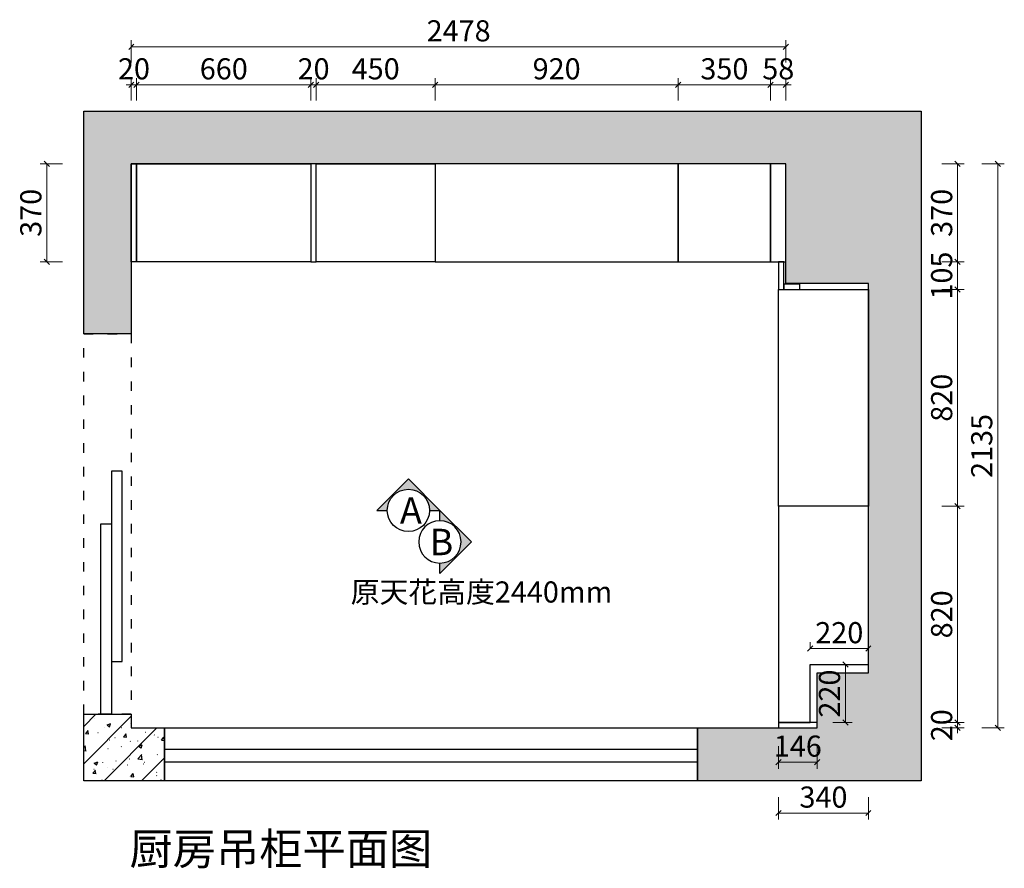
# Model space of a CAD drawing. Units: millimetres. Extents: x 466245 to 474810, y -425660 to -418735.
# Drawn here: x 470342 to 474069, y -421962 to -418749 of the extents above; entities that cross this region are included whole.
import ezdxf

# ---------------------------------------------------------------- set-up
doc = ezdxf.new("R2010")
doc.units = ezdxf.units.MM
doc.header["$LTSCALE"] = 10
doc.linetypes.add('$0$ACAD_ISO03W100', pattern=[30, 12, -18])
for name, color, linetype in [('ZB_厨柜', 7, 'Continuous'), ('帝森饰品', 7, 'Continuous'), ('计量线', 1, 'Continuous')]:
    doc.layers.add(name, color=color, linetype=linetype)
doc.layers.add('台面线', color=33, linetype='Continuous', lineweight=0)
doc.styles.add('ZB_宋体', font='txt')
doc.styles.add('宋体', font='txt')
doc.styles.add('帝森标注0.5', font='txt', dxfattribs={"width": 0.5})
doc.dimstyles.new('帝森标注', dxfattribs={"dimscale": 20, "dimtxt": 4, "dimasz": 1, "dimexe": 1.25, "dimexo": 3, "dimgap": 0.5, "dimtad": 1, "dimdsep": 46, "dimtxsty": '帝森标注0.5', "dimblk": 'OBLIQUE', "dimcen": 2.5, "dimclrd": 3, "dimclre": 3, "dimclrt": 1, "dimadec": 0, "dimazin": 0, "dimtfac": 1, "dimtix": 1, "dimtmove": 1, "dimatfit": 2, "dimldrblk": 'CCD_Leader_Arrow', "dimfxl": 3, "dimfxlon": 1, "dimlwd": 5, "dimlwe": 5, "dimarcsym": 0})
pattern_1 = [(45, (-472409.74, 378457.51), (-70.710678, 70.710678), []), (50, (-472409.74, 378457.51), (143.452037, -12.550427), [15, -165]), (355, (-472409.74, 378457.51), (-27.750267, 150.438427), [12, -132]), (100.4514, (-472397.79, 378456.46), (115.701876, 137.887908), [12.748038, -140.228422]), (46.1842, (-472409.74, 378497.51), (213.44821, -33.103803), [22.5, -247.5]), (96.6356, (-472391.95, 378494.75), (186.93254, 194.823574), [19.12206, -210.3426]), (351.1842, (-472409.74, 378497.5), (186.93239, 194.82372), [18, -198]), (21, (-472389.74, 378487.51), (119.38141, -80.523778), [15, -165]), (326, (-472389.74, 378487.51), (48.663066, 145.03001), [12, -132]), (71.4514, (-472379.79, 378480.8), (168.044526, 64.5061), [12.748038, -140.228422]), (37.5, (-472409.74, 378457.51), (2.431971, 66.5787708), [1, -130.4, 1, -134, 1, -132.5]), (7.5, (-472409.74, 378457.51), (52.6139075, 78.882342), [1, -76.4, 1, -127.4, 1, -50.5]), (327.5, (-472454.34, 378457.51), (106.764487, -4.5109743), [1, -50, 1, -156, 1, -207]), (317.5, (-472474.34, 378457.51), (116.637234, 20.020996), [1, -65, 1, -103.6, 1, -147])]

# ---------------------------------------------------------------- blocks, each defined once
blk = doc.blocks.new('A$C1605326B')
at = {"layer": '计量线', "linetype": 'ByBlock'}
h = blk.add_hatch(dxfattribs=at)
h.set_pattern_fill('钢筋混凝土', color=8, scale=20, pattern_type=2)
h.set_pattern_definition(pattern_1)
h.paths.add_polyline_path([(2323, 0), (3170, 0), (3170, 2535), (0, 2535), (0, 1692), (180, 1692), (180, 2335), (2658, 2335), (2658, 1883), (2970, 1883), (2970, 408), (2776, 408), (2776, 200), (2323, 200)])
h = blk.add_hatch(dxfattribs=at)
h.set_pattern_fill('钢筋混凝土', color=8, scale=20, pattern_type=2)
h.set_pattern_definition(pattern_1)
h.paths.add_polyline_path([(180, 252), (180, 200), (305, 200), (305, 0), (0, 0), (0, 252)])
at = {"layer": '台面线', "color": 251, "linetype": '$0$ACAD_ISO03W100', "lineweight": -2, "ltscale": 0.3}
blk.add_lwpolyline([(180, 252), (0, 252), (0, 1692), (180, 1692)], close=True, dxfattribs=at)
at = {"layer": '计量线', "color": 8, "linetype": 'ByBlock'}
for points in [[(2323, 0), (2323, 200), (2776, 200), (2776, 408), (2970, 408), (2970, 1883), (2658, 1883), (2658, 2335), (180, 2335), (180, 1692), (0, 1692), (0, 2535), (3170, 2535), (3170, 0), (2323, 0)], [(180, 252), (180, 200), (305, 200), (305, 0), (0, 0), (0, 252), (180, 252)]]:
    blk.add_lwpolyline(points, dxfattribs=at)
at = {"layer": '计量线', "color": 3, "linetype": 'ByBlock'}
for points in [[(145, 1172), (105, 1172), (105, 452), (145, 452)], [(65, 972), (105, 972), (105, 252), (65, 252)], [(305, 120), (2323, 120), (2323, 70), (305, 70)]]:
    blk.add_lwpolyline(points, close=True, dxfattribs=at)
at = {"layer": '计量线', "color": 8, "linetype": 'ByBlock'}
blk.add_lwpolyline([(305, 200), (2323, 200), (2323, 0), (305, 0)], close=True, dxfattribs=at)
blk = doc.blocks.new('wqeqeqwreq')
at = {"layer": '帝森饰品'}
blk.add_hatch(color=8, dxfattribs=at).paths.add_polyline_path([(82688.1, -22473.5), (82822.1, -22607.6), (82822.1, -22563.7, -1), (82822.1, -22383.4), (82822.1, -22339.5)])
at = {"layer": '帝森饰品', "color": 4}
blk.add_lwpolyline([(82822.1, -22383.4), (82822.1, -22339.5), (82688.1, -22473.5), (82822.1, -22607.6), (82822.1, -22563.7)], dxfattribs=at)
blk.add_circle((82822.1, -22473.5), 90.1, dxfattribs=at)
blk = doc.blocks.new('A$C51554FB8')
at = {"xscale": 0.8888888888888883, "yscale": 0.8888888888888883, "zscale": 0.8888888888888883, "rotation": 270}
blk.add_blockref('wqeqeqwreq', (20095.6, 73857.9), dxfattribs=at)
at = {"xscale": -0.8888888888888883, "yscale": 0.8888888888888883, "zscale": 0.8888888888888883}
blk.add_blockref('wqeqeqwreq', (73857.9, 20095.6), dxfattribs=at)
at = {"layer": '帝森饰品', "color": 255, "style": '宋体'}
for s, p in [('A', (87.2, 188.4)), ('B', (199.3, 68.7))]:
    blk.add_text(s, height=100, dxfattribs=at).set_placement(p)
blk = doc.blocks.new('_OBLIQUE')
at = {"color": 0, "linetype": 'ByBlock'}
blk.add_line((-0.5, -0.5), (0.5, 0.5), dxfattribs=at)
blk = doc.blocks.new('*D118')
at = {"layer": 'Defpoints', "color": 0, "linetype": 'ByBlock', "transparency": 16777216}
for p in [(470784.8, -418995.8), (470764.8, -419295.7), (470784.8, -419295.7)]:
    blk.add_point(p, dxfattribs=at)
at = {"layer": '计量线', "color": 3, "linetype": 'ByBlock', "lineweight": 5, "transparency": 16777216}
for p, q in [((470764.8, -419055.8), (470764.8, -418970.8)), ((470784.8, -419055.8), (470784.8, -418970.8)), ((470764.8, -418995.8), (470744.8, -418995.8)), ((470764.8, -418995.8), (470784.8, -418995.8)), ((470784.8, -418995.8), (470804.8, -418995.8))]:
    blk.add_line(p, q, dxfattribs=at)
at = {"layer": '计量线', "color": 3, "linetype": 'ByBlock', "lineweight": 5, "transparency": 16777216, "xscale": 20, "yscale": 20, "zscale": 20}
blk.add_blockref('_OBLIQUE', (470764.8, -418995.8), dxfattribs=at)
at = {"layer": '计量线', "color": 3, "linetype": 'ByBlock', "lineweight": 5, "transparency": 16777216, "xscale": 20, "yscale": 20, "zscale": 20, "rotation": 180}
blk.add_blockref('_OBLIQUE', (470784.8, -418995.8), dxfattribs=at)
at = {"layer": '计量线', "color": 1, "linetype": 'ByBlock', "transparency": 16777216, "insert": (470774.8, -418945.8), "char_height": 80, "attachment_point": 5, "style": '帝森标注0.5'}
blk.add_mtext('20', dxfattribs=at)
blk = doc.blocks.new('CCD_Leader_Arrow')
at = {"color": 50, "linetype": 'ByBlock'}
blk.add_line((0, 0), (-1, 0), dxfattribs=at)
for points in [[(-0.86, 0.67), (-0.6, 0.85), (-0.24, 0), (0, 0)], [(-0.86, -0.67), (-0.6, -0.85), (-0.24, 0), (0, 0)]]:
    blk.add_solid(points, dxfattribs=at)
blk = doc.blocks.new('*D111')
at = {"layer": 'Defpoints', "color": 0, "linetype": 'ByBlock', "transparency": 16777216}
for p in [(471444.8, -418995.8), (470784.8, -419295.7), (471444.8, -419295.7)]:
    blk.add_point(p, dxfattribs=at)
at = {"layer": '计量线', "color": 3, "linetype": 'ByBlock', "lineweight": 5, "transparency": 16777216}
for p, q in [((470784.8, -419055.8), (470784.8, -418970.8)), ((471444.8, -419055.8), (471444.8, -418970.8)), ((470784.8, -418995.8), (471444.8, -418995.8))]:
    blk.add_line(p, q, dxfattribs=at)
at = {"layer": '计量线', "color": 3, "linetype": 'ByBlock', "lineweight": 5, "transparency": 16777216, "xscale": 20, "yscale": 20, "zscale": 20, "rotation": 180}
blk.add_blockref('_OBLIQUE', (470784.8, -418995.8), dxfattribs=at)
at = {"layer": '计量线', "color": 3, "linetype": 'ByBlock', "lineweight": 5, "transparency": 16777216, "xscale": 20, "yscale": 20, "zscale": 20}
blk.add_blockref('_OBLIQUE', (471444.8, -418995.8), dxfattribs=at)
at = {"layer": '计量线', "color": 1, "linetype": 'ByBlock', "transparency": 16777216, "insert": (471114.8, -418945.8), "char_height": 80, "attachment_point": 5, "style": '帝森标注0.5'}
blk.add_mtext('660', dxfattribs=at)
blk = doc.blocks.new('*D108')
at = {"layer": 'Defpoints', "color": 0, "linetype": 'ByBlock', "transparency": 16777216}
for p in [(471464.8, -418995.8), (471444.8, -419295.7), (471464.8, -419295.7)]:
    blk.add_point(p, dxfattribs=at)
at = {"layer": '计量线', "color": 3, "linetype": 'ByBlock', "lineweight": 5, "transparency": 16777216}
for p, q in [((471444.8, -419055.8), (471444.8, -418970.8)), ((471464.8, -419055.8), (471464.8, -418970.8)), ((471444.8, -418995.8), (471424.8, -418995.8)), ((471444.8, -418995.8), (471464.8, -418995.8)), ((471464.8, -418995.8), (471484.8, -418995.8))]:
    blk.add_line(p, q, dxfattribs=at)
at = {"layer": '计量线', "color": 3, "linetype": 'ByBlock', "lineweight": 5, "transparency": 16777216, "xscale": 20, "yscale": 20, "zscale": 20}
blk.add_blockref('_OBLIQUE', (471444.8, -418995.8), dxfattribs=at)
at = {"layer": '计量线', "color": 3, "linetype": 'ByBlock', "lineweight": 5, "transparency": 16777216, "xscale": 20, "yscale": 20, "zscale": 20, "rotation": 180}
blk.add_blockref('_OBLIQUE', (471464.8, -418995.8), dxfattribs=at)
at = {"layer": '计量线', "color": 1, "linetype": 'ByBlock', "transparency": 16777216, "insert": (471454.8, -418945.8), "char_height": 80, "attachment_point": 5, "style": '帝森标注0.5'}
blk.add_mtext('20', dxfattribs=at)
blk = doc.blocks.new('*D112')
at = {"layer": 'Defpoints', "color": 0, "linetype": 'ByBlock', "transparency": 16777216}
for p in [(471914.8, -418995.8), (471464.8, -419295.7), (471914.8, -419295.7)]:
    blk.add_point(p, dxfattribs=at)
at = {"layer": '计量线', "color": 3, "linetype": 'ByBlock', "lineweight": 5, "transparency": 16777216}
for p, q in [((471464.8, -419055.8), (471464.8, -418970.8)), ((471914.8, -419055.8), (471914.8, -418970.8)), ((471464.8, -418995.8), (471914.8, -418995.8))]:
    blk.add_line(p, q, dxfattribs=at)
at = {"layer": '计量线', "color": 3, "linetype": 'ByBlock', "lineweight": 5, "transparency": 16777216, "xscale": 20, "yscale": 20, "zscale": 20, "rotation": 180}
blk.add_blockref('_OBLIQUE', (471464.8, -418995.8), dxfattribs=at)
at = {"layer": '计量线', "color": 3, "linetype": 'ByBlock', "lineweight": 5, "transparency": 16777216, "xscale": 20, "yscale": 20, "zscale": 20}
blk.add_blockref('_OBLIQUE', (471914.8, -418995.8), dxfattribs=at)
at = {"layer": '计量线', "color": 1, "linetype": 'ByBlock', "transparency": 16777216, "insert": (471689.8, -418945.8), "char_height": 80, "attachment_point": 5, "style": '帝森标注0.5'}
blk.add_mtext('450', dxfattribs=at)
blk = doc.blocks.new('*D113')
at = {"layer": 'Defpoints', "color": 0, "linetype": 'ByBlock', "transparency": 16777216}
for p in [(472834.8, -418995.8), (471914.8, -419295.7), (472834.8, -419295.7)]:
    blk.add_point(p, dxfattribs=at)
at = {"layer": '计量线', "color": 3, "linetype": 'ByBlock', "lineweight": 5, "transparency": 16777216}
for p, q in [((471914.8, -419055.8), (471914.8, -418970.8)), ((472834.8, -419055.8), (472834.8, -418970.8)), ((471914.8, -418995.8), (472834.8, -418995.8))]:
    blk.add_line(p, q, dxfattribs=at)
at = {"layer": '计量线', "color": 3, "linetype": 'ByBlock', "lineweight": 5, "transparency": 16777216, "xscale": 20, "yscale": 20, "zscale": 20, "rotation": 180}
blk.add_blockref('_OBLIQUE', (471914.8, -418995.8), dxfattribs=at)
at = {"layer": '计量线', "color": 3, "linetype": 'ByBlock', "lineweight": 5, "transparency": 16777216, "xscale": 20, "yscale": 20, "zscale": 20}
blk.add_blockref('_OBLIQUE', (472834.8, -418995.8), dxfattribs=at)
at = {"layer": '计量线', "color": 1, "linetype": 'ByBlock', "transparency": 16777216, "insert": (472374.8, -418945.8), "char_height": 80, "attachment_point": 5, "style": '帝森标注0.5'}
blk.add_mtext('920', dxfattribs=at)
blk = doc.blocks.new('*D114')
at = {"layer": 'Defpoints', "color": 0, "linetype": 'ByBlock', "transparency": 16777216}
for p in [(473184.8, -418995.8), (472834.8, -419295.7), (473184.8, -419295.7)]:
    blk.add_point(p, dxfattribs=at)
at = {"layer": '计量线', "color": 3, "linetype": 'ByBlock', "lineweight": 5, "transparency": 16777216}
for p, q in [((472834.8, -419055.8), (472834.8, -418970.8)), ((473184.8, -419055.8), (473184.8, -418970.8)), ((472834.8, -418995.8), (473184.8, -418995.8))]:
    blk.add_line(p, q, dxfattribs=at)
at = {"layer": '计量线', "color": 3, "linetype": 'ByBlock', "lineweight": 5, "transparency": 16777216, "xscale": 20, "yscale": 20, "zscale": 20, "rotation": 180}
blk.add_blockref('_OBLIQUE', (472834.8, -418995.8), dxfattribs=at)
at = {"layer": '计量线', "color": 3, "linetype": 'ByBlock', "lineweight": 5, "transparency": 16777216, "xscale": 20, "yscale": 20, "zscale": 20}
blk.add_blockref('_OBLIQUE', (473184.8, -418995.8), dxfattribs=at)
at = {"layer": '计量线', "color": 1, "linetype": 'ByBlock', "transparency": 16777216, "insert": (473009.8, -418945.8), "char_height": 80, "attachment_point": 5, "style": '帝森标注0.5'}
blk.add_mtext('350', dxfattribs=at)
blk = doc.blocks.new('*D115')
at = {"layer": 'Defpoints', "color": 0, "linetype": 'ByBlock', "transparency": 16777216}
for p in [(473242.8, -418995.8), (473184.8, -419295.7), (473242.8, -419295.7)]:
    blk.add_point(p, dxfattribs=at)
at = {"layer": '计量线', "color": 3, "linetype": 'ByBlock', "lineweight": 5, "transparency": 16777216}
for p, q in [((473184.8, -419055.8), (473184.8, -418970.8)), ((473242.8, -419055.8), (473242.8, -418970.8)), ((473184.8, -418995.8), (473164.8, -418995.8)), ((473184.8, -418995.8), (473242.8, -418995.8)), ((473242.8, -418995.8), (473262.8, -418995.8))]:
    blk.add_line(p, q, dxfattribs=at)
at = {"layer": '计量线', "color": 3, "linetype": 'ByBlock', "lineweight": 5, "transparency": 16777216, "xscale": 20, "yscale": 20, "zscale": 20}
blk.add_blockref('_OBLIQUE', (473184.8, -418995.8), dxfattribs=at)
at = {"layer": '计量线', "color": 3, "linetype": 'ByBlock', "lineweight": 5, "transparency": 16777216, "xscale": 20, "yscale": 20, "zscale": 20, "rotation": 180}
blk.add_blockref('_OBLIQUE', (473242.8, -418995.8), dxfattribs=at)
at = {"layer": '计量线', "color": 1, "linetype": 'ByBlock', "transparency": 16777216, "insert": (473213.8, -418945.8), "char_height": 80, "attachment_point": 5, "style": '帝森标注0.5'}
blk.add_mtext('58', dxfattribs=at)
blk = doc.blocks.new('*D109')
at = {"layer": 'Defpoints', "color": 0, "linetype": 'ByBlock', "transparency": 16777216}
for p in [(470764.8, -418852), (470764.8, -419295.7), (473242.8, -419295.7)]:
    blk.add_point(p, dxfattribs=at)
at = {"layer": '计量线', "color": 3, "linetype": 'ByBlock', "lineweight": 5, "transparency": 16777216}
for p, q in [((470764.8, -418912), (470764.8, -418827)), ((473242.8, -418852), (470764.8, -418852)), ((473242.8, -418912), (473242.8, -418827))]:
    blk.add_line(p, q, dxfattribs=at)
at = {"layer": '计量线', "color": 3, "linetype": 'ByBlock', "lineweight": 5, "transparency": 16777216, "xscale": 20, "yscale": 20, "zscale": 20, "rotation": 180}
blk.add_blockref('_OBLIQUE', (470764.8, -418852), dxfattribs=at)
at = {"layer": '计量线', "color": 3, "linetype": 'ByBlock', "lineweight": 5, "transparency": 16777216, "xscale": 20, "yscale": 20, "zscale": 20}
blk.add_blockref('_OBLIQUE', (473242.8, -418852), dxfattribs=at)
at = {"layer": '计量线', "color": 1, "linetype": 'ByBlock', "transparency": 16777216, "insert": (472003.8, -418802), "char_height": 80, "attachment_point": 5, "style": '帝森标注0.5'}
blk.add_mtext('2478', dxfattribs=at)
blk = doc.blocks.new('*D116')
at = {"layer": 'Defpoints', "color": 0, "linetype": 'ByBlock', "transparency": 16777216}
for p in [(470784.8, -419295.7), (470444.8, -419665.7), (470784.8, -419665.7)]:
    blk.add_point(p, dxfattribs=at)
at = {"layer": '计量线', "color": 3, "linetype": 'ByBlock', "lineweight": 5, "transparency": 16777216}
for p, q in [((470504.8, -419295.7), (470419.8, -419295.7)), ((470444.8, -419295.7), (470444.8, -419665.7)), ((470504.8, -419665.7), (470419.8, -419665.7))]:
    blk.add_line(p, q, dxfattribs=at)
at = {"layer": '计量线', "color": 3, "linetype": 'ByBlock', "lineweight": 5, "transparency": 16777216, "xscale": 20, "yscale": 20, "zscale": 20}
for p, rotation in [((470444.8, -419295.7), 90), ((470444.8, -419665.7), 270)]:
    blk.add_blockref('_OBLIQUE', p, dxfattribs=dict(at, rotation=rotation))
at = {"layer": '计量线', "color": 1, "linetype": 'ByBlock', "transparency": 16777216, "insert": (470394.8, -419480.7), "char_height": 80, "attachment_point": 5, "rotation": 90, "style": '帝森标注0.5'}
blk.add_mtext('370', dxfattribs=at)
blk = doc.blocks.new('*D117')
at = {"layer": 'Defpoints', "color": 0, "linetype": 'ByBlock', "transparency": 16777216}
for p in [(473554.8, -421190.7), (473214.8, -421430.7), (473214.8, -421752.9)]:
    blk.add_point(p, dxfattribs=at)
at = {"layer": '计量线', "color": 3, "linetype": 'ByBlock', "lineweight": 5, "transparency": 16777216}
for p, q in [((473214.8, -421692.9), (473214.8, -421777.9)), ((473554.8, -421692.9), (473554.8, -421777.9)), ((473554.8, -421752.9), (473214.8, -421752.9))]:
    blk.add_line(p, q, dxfattribs=at)
at = {"layer": '计量线', "color": 3, "linetype": 'ByBlock', "lineweight": 5, "transparency": 16777216, "xscale": 20, "yscale": 20, "zscale": 20, "rotation": 180}
blk.add_blockref('_OBLIQUE', (473214.8, -421752.9), dxfattribs=at)
at = {"layer": '计量线', "color": 3, "linetype": 'ByBlock', "lineweight": 5, "transparency": 16777216, "xscale": 20, "yscale": 20, "zscale": 20}
blk.add_blockref('_OBLIQUE', (473554.8, -421752.9), dxfattribs=at)
at = {"layer": '计量线', "color": 1, "linetype": 'ByBlock', "transparency": 16777216, "insert": (473384.8, -421702.9), "char_height": 80, "attachment_point": 5, "style": '帝森标注0.5'}
blk.add_mtext('340', dxfattribs=at)
blk = doc.blocks.new('*D119')
at = {"layer": 'Defpoints', "color": 0, "linetype": 'ByBlock', "transparency": 16777216}
for p in [(473334.8, -421410.7), (473360.8, -421430.7), (473892.6, -421410.7)]:
    blk.add_point(p, dxfattribs=at)
at = {"layer": '计量线', "color": 3, "linetype": 'ByBlock', "lineweight": 5, "transparency": 16777216}
for p, q in [((473892.6, -421410.7), (473892.6, -421390.7)), ((473832.6, -421410.7), (473917.6, -421410.7)), ((473832.6, -421430.7), (473917.6, -421430.7)), ((473892.6, -421430.7), (473892.6, -421410.7)), ((473892.6, -421430.7), (473892.6, -421450.7))]:
    blk.add_line(p, q, dxfattribs=at)
at = {"layer": '计量线', "color": 3, "linetype": 'ByBlock', "lineweight": 5, "transparency": 16777216, "xscale": 20, "yscale": 20, "zscale": 20}
for p, rotation in [((473892.6, -421410.7), 270), ((473892.6, -421430.7), 90)]:
    blk.add_blockref('_OBLIQUE', p, dxfattribs=dict(at, rotation=rotation))
at = {"layer": '计量线', "color": 1, "linetype": 'ByBlock', "transparency": 16777216, "insert": (473842.6, -421420.7), "char_height": 80, "attachment_point": 5, "rotation": 90, "style": '帝森标注0.5'}
blk.add_mtext('20', dxfattribs=at)
blk = doc.blocks.new('*D120')
at = {"layer": 'Defpoints', "color": 0, "linetype": 'ByBlock', "transparency": 16777216}
for p in [(473554.8, -420590.7), (473892.6, -420590.7), (473334.8, -421410.7)]:
    blk.add_point(p, dxfattribs=at)
at = {"layer": '计量线', "color": 3, "linetype": 'ByBlock', "lineweight": 5, "transparency": 16777216}
for p, q in [((473832.6, -420590.7), (473917.6, -420590.7)), ((473892.6, -421410.7), (473892.6, -420590.7)), ((473832.6, -421410.7), (473917.6, -421410.7))]:
    blk.add_line(p, q, dxfattribs=at)
at = {"layer": '计量线', "color": 3, "linetype": 'ByBlock', "lineweight": 5, "transparency": 16777216, "xscale": 20, "yscale": 20, "zscale": 20}
for p, rotation in [((473892.6, -420590.7), 90), ((473892.6, -421410.7), 270)]:
    blk.add_blockref('_OBLIQUE', p, dxfattribs=dict(at, rotation=rotation))
at = {"layer": '计量线', "color": 1, "linetype": 'ByBlock', "transparency": 16777216, "insert": (473842.6, -421000.7), "char_height": 80, "attachment_point": 5, "rotation": 90, "style": '帝森标注0.5'}
blk.add_mtext('820', dxfattribs=at)
blk = doc.blocks.new('*D121')
at = {"layer": 'Defpoints', "color": 0, "linetype": 'ByBlock', "transparency": 16777216}
for p in [(473554.8, -419770.7), (473892.6, -419770.7), (473554.8, -420590.7)]:
    blk.add_point(p, dxfattribs=at)
at = {"layer": '计量线', "color": 3, "linetype": 'ByBlock', "lineweight": 5, "transparency": 16777216}
for p, q in [((473832.6, -419770.7), (473917.6, -419770.7)), ((473892.6, -420590.7), (473892.6, -419770.7)), ((473832.6, -420590.7), (473917.6, -420590.7))]:
    blk.add_line(p, q, dxfattribs=at)
at = {"layer": '计量线', "color": 3, "linetype": 'ByBlock', "lineweight": 5, "transparency": 16777216, "xscale": 20, "yscale": 20, "zscale": 20}
for p, rotation in [((473892.6, -419770.7), 90), ((473892.6, -420590.7), 270)]:
    blk.add_blockref('_OBLIQUE', p, dxfattribs=dict(at, rotation=rotation))
at = {"layer": '计量线', "color": 1, "linetype": 'ByBlock', "transparency": 16777216, "insert": (473842.6, -420180.7), "char_height": 80, "attachment_point": 5, "rotation": 90, "style": '帝森标注0.5'}
blk.add_mtext('820', dxfattribs=at)
blk = doc.blocks.new('*D122')
at = {"layer": 'Defpoints', "color": 0, "linetype": 'ByBlock', "transparency": 16777216}
for p in [(473242.8, -419665.7), (473892.6, -419665.7), (473554.8, -419770.7)]:
    blk.add_point(p, dxfattribs=at)
at = {"layer": '计量线', "color": 3, "linetype": 'ByBlock', "lineweight": 5, "transparency": 16777216}
for p, q in [((473832.6, -419665.7), (473917.6, -419665.7)), ((473892.6, -419770.7), (473892.6, -419665.7)), ((473832.6, -419770.7), (473917.6, -419770.7))]:
    blk.add_line(p, q, dxfattribs=at)
at = {"layer": '计量线', "color": 3, "linetype": 'ByBlock', "lineweight": 5, "transparency": 16777216, "xscale": 20, "yscale": 20, "zscale": 20}
for p, rotation in [((473892.6, -419665.7), 90), ((473892.6, -419770.7), 270)]:
    blk.add_blockref('_OBLIQUE', p, dxfattribs=dict(at, rotation=rotation))
at = {"layer": '计量线', "color": 1, "linetype": 'ByBlock', "transparency": 16777216, "insert": (473842.6, -419718.2), "char_height": 80, "attachment_point": 5, "rotation": 90, "style": '帝森标注0.5'}
blk.add_mtext('105', dxfattribs=at)
blk = doc.blocks.new('*D123')
at = {"layer": 'Defpoints', "color": 0, "linetype": 'ByBlock', "transparency": 16777216}
for p in [(473242.8, -419295.7), (473892.6, -419295.7), (473242.8, -419665.7)]:
    blk.add_point(p, dxfattribs=at)
at = {"layer": '计量线', "color": 3, "linetype": 'ByBlock', "lineweight": 5, "transparency": 16777216}
for p, q in [((473832.6, -419295.7), (473917.6, -419295.7)), ((473892.6, -419665.7), (473892.6, -419295.7)), ((473832.6, -419665.7), (473917.6, -419665.7))]:
    blk.add_line(p, q, dxfattribs=at)
at = {"layer": '计量线', "color": 3, "linetype": 'ByBlock', "lineweight": 5, "transparency": 16777216, "xscale": 20, "yscale": 20, "zscale": 20}
for p, rotation in [((473892.6, -419295.7), 90), ((473892.6, -419665.7), 270)]:
    blk.add_blockref('_OBLIQUE', p, dxfattribs=dict(at, rotation=rotation))
at = {"layer": '计量线', "color": 1, "linetype": 'ByBlock', "transparency": 16777216, "insert": (473842.6, -419480.7), "char_height": 80, "attachment_point": 5, "rotation": 90, "style": '帝森标注0.5'}
blk.add_mtext('370', dxfattribs=at)
blk = doc.blocks.new('*D110')
at = {"layer": 'Defpoints', "color": 0, "linetype": 'ByBlock', "transparency": 16777216}
for p in [(473242.8, -419295.7), (474044.4, -419295.7), (473360.8, -421430.7)]:
    blk.add_point(p, dxfattribs=at)
at = {"layer": '计量线', "color": 3, "linetype": 'ByBlock', "lineweight": 5, "transparency": 16777216}
for p, q in [((473984.4, -419295.7), (474069.4, -419295.7)), ((474044.4, -421430.7), (474044.4, -419295.7)), ((473984.4, -421430.7), (474069.4, -421430.7))]:
    blk.add_line(p, q, dxfattribs=at)
at = {"layer": '计量线', "color": 3, "linetype": 'ByBlock', "lineweight": 5, "transparency": 16777216, "xscale": 20, "yscale": 20, "zscale": 20}
for p, rotation in [((474044.4, -419295.7), 90), ((474044.4, -421430.7), 270)]:
    blk.add_blockref('_OBLIQUE', p, dxfattribs=dict(at, rotation=rotation))
at = {"layer": '计量线', "color": 1, "linetype": 'ByBlock', "transparency": 16777216, "insert": (473994.4, -420363.2), "char_height": 80, "attachment_point": 5, "rotation": 90, "style": '帝森标注0.5'}
blk.add_mtext('2135', dxfattribs=at)
blk = doc.blocks.new('*D153')
at = {"layer": 'Defpoints', "color": 0, "linetype": 'ByBlock', "transparency": 16777216}
for p in [(473334.8, -421190.7), (473468, -421190.7), (473360.8, -421410.7)]:
    blk.add_point(p, dxfattribs=at)
at = {"layer": '计量线', "color": 3, "linetype": 'ByBlock', "lineweight": 5, "transparency": 16777216}
for p, q in [((473408, -421190.7), (473493, -421190.7)), ((473468, -421410.7), (473468, -421190.7)), ((473420.8, -421410.7), (473493, -421410.7))]:
    blk.add_line(p, q, dxfattribs=at)
at = {"layer": '计量线', "color": 3, "linetype": 'ByBlock', "lineweight": 5, "transparency": 16777216, "xscale": 20, "yscale": 20, "zscale": 20}
for p, rotation in [((473468, -421190.7), 90), ((473468, -421410.7), 270)]:
    blk.add_blockref('_OBLIQUE', p, dxfattribs=dict(at, rotation=rotation))
at = {"layer": '计量线', "color": 1, "linetype": 'ByBlock', "transparency": 16777216, "insert": (473418, -421300.7), "char_height": 80, "attachment_point": 5, "rotation": 90, "style": '帝森标注0.5'}
blk.add_mtext('220', dxfattribs=at)
blk = doc.blocks.new('*D154')
at = {"layer": 'Defpoints', "color": 0, "linetype": 'ByBlock', "transparency": 16777216}
for p in [(473554.8, -421130.5), (473334.8, -421190.7), (473554.8, -421222.7)]:
    blk.add_point(p, dxfattribs=at)
at = {"layer": '计量线', "color": 3, "linetype": 'ByBlock', "lineweight": 5, "transparency": 16777216}
for p, q in [((473334.8, -421130.7), (473334.8, -421105.5)), ((473334.8, -421130.5), (473554.8, -421130.5)), ((473554.8, -421162.7), (473554.8, -421105.5))]:
    blk.add_line(p, q, dxfattribs=at)
at = {"layer": '计量线', "color": 3, "linetype": 'ByBlock', "lineweight": 5, "transparency": 16777216, "xscale": 20, "yscale": 20, "zscale": 20, "rotation": 180}
blk.add_blockref('_OBLIQUE', (473334.8, -421130.5), dxfattribs=at)
at = {"layer": '计量线', "color": 3, "linetype": 'ByBlock', "lineweight": 5, "transparency": 16777216, "xscale": 20, "yscale": 20, "zscale": 20}
blk.add_blockref('_OBLIQUE', (473554.8, -421130.5), dxfattribs=at)
at = {"layer": '计量线', "color": 1, "linetype": 'ByBlock', "transparency": 16777216, "insert": (473444.8, -421080.5), "char_height": 80, "attachment_point": 5, "style": '帝森标注0.5'}
blk.add_mtext('220', dxfattribs=at)
blk = doc.blocks.new('*D162')
at = {"layer": 'Defpoints', "color": 0, "linetype": 'ByBlock', "transparency": 16777216}
for p in [(473214.8, -421410.7), (473360.8, -421430.7), (473360.8, -421560)]:
    blk.add_point(p, dxfattribs=at)
at = {"layer": '计量线', "color": 3, "linetype": 'ByBlock', "lineweight": 5, "transparency": 16777216}
for p, q in [((473214.8, -421500), (473214.8, -421585)), ((473360.8, -421500), (473360.8, -421585)), ((473214.8, -421560), (473360.8, -421560))]:
    blk.add_line(p, q, dxfattribs=at)
at = {"layer": '计量线', "color": 3, "linetype": 'ByBlock', "lineweight": 5, "transparency": 16777216, "xscale": 20, "yscale": 20, "zscale": 20, "rotation": 180}
blk.add_blockref('_OBLIQUE', (473214.8, -421560), dxfattribs=at)
at = {"layer": '计量线', "color": 3, "linetype": 'ByBlock', "lineweight": 5, "transparency": 16777216, "xscale": 20, "yscale": 20, "zscale": 20}
blk.add_blockref('_OBLIQUE', (473360.8, -421560), dxfattribs=at)
at = {"layer": '计量线', "color": 1, "linetype": 'ByBlock', "transparency": 16777216, "insert": (473287.8, -421510), "char_height": 80, "attachment_point": 5, "style": '帝森标注0.5'}
blk.add_mtext('146', dxfattribs=at)

msp = doc.modelspace()

# ---------------------------------------------------------------- linework, layer by layer
at = {"layer": '计量线', "color": 1, "linetype": 'ByBlock'}
for points in [[(470764.806, -419295.661), (470784.806, -419295.661), (470784.806, -419665.661), (470764.806, -419665.661)], [(470784.806, -419295.661), (471444.806, -419295.661), (471444.806, -419665.661), (470784.806, -419665.661)], [(471444.806, -419665.661), (471464.806, -419665.661), (471464.806, -419295.661), (471444.806, -419295.661)], [(471464.806, -419295.661), (471914.806, -419295.661), (471914.806, -419665.661), (471464.806, -419665.661)], [(471914.806, -419665.661), (472834.806, -419665.661), (472834.806, -419295.661), (471914.806, -419295.661)], [(472834.806, -419665.661), (473184.806, -419665.661), (473184.806, -419295.661), (472834.806, -419295.661)], [(473184.806, -419665.661), (473242.806, -419665.661), (473242.806, -419295.661), (473184.806, -419295.661)], [(473214.806, -419770.661), (473234.806, -419770.661), (473234.806, -419665.657), (473214.806, -419665.657)], [(473294.806, -419750.661), (473234.806, -419750.661), (473234.806, -419770.661), (473294.806, -419770.661)], [(473214.806, -419770.661), (473554.806, -419770.661), (473554.806, -420590.661), (473214.806, -420590.661)], [(473554.806, -420590.661), (473214.806, -420590.661), (473214.806, -421410.661), (473334.806, -421410.661), (473334.806, -421190.661), (473554.806, -421190.661)], [(473214.806, -421430.661), (473360.806, -421430.661), (473360.806, -421410.661), (473214.806, -421410.661)]]:
    msp.add_lwpolyline(points, close=True, dxfattribs=at)

# ---------------------------------------------------------------- block references
at = {"layer": '计量线', "color": 0, "linetype": 'ByBlock'}
for name, p in [('A$C1605326B', (470584.807, -421630.661)), ('A$C51554FB8', (471694.566, -420845.523))]:
    msp.add_blockref(name, p, dxfattribs=at)

# ---------------------------------------------------------------- texts
at = {"layer": 'ZB_厨柜', "color": 2, "attachment_point": 1, "style": 'ZB_宋体'}
for s, insert, char_height in [('{\\C256;原天花高度2440mm}', (471595.261, -420876.056), 80), ('{\\C256;厨房吊柜平面图}', (470758.002, -421828.136), 120)]:
    msp.add_mtext(s, dxfattribs=dict(at, insert=insert, char_height=char_height))

# ---------------------------------------------------------------- dimensions: what is measured, and where the dimension line sits
at = {"layer": '计量线', "color": 0, "linetype": 'ByBlock'}
for base, p1, p2, picture, middle in [((470764.806, -418851.962), (473242.806, -419295.661), (470764.806, -419295.661), '*D109', (472003.806, -418801.962)), ((470784.806, -418995.76), (470764.806, -419295.661), (470784.806, -419295.661), '*D118', (470774.806, -418945.76)), ((471444.806, -418995.76), (470784.806, -419295.661), (471444.806, -419295.661), '*D111', (471114.806, -418945.76)), ((471464.806, -418995.76), (471444.806, -419295.661), (471464.806, -419295.661), '*D108', (471454.806, -418945.76)), ((471914.806, -418995.76), (471464.806, -419295.661), (471914.806, -419295.661), '*D112', (471689.806, -418945.76)), ((472834.806, -418995.76), (471914.806, -419295.661), (472834.806, -419295.661), '*D113', (472374.806, -418945.76)), ((473184.806, -418995.76), (472834.806, -419295.661), (473184.806, -419295.661), '*D114', (473009.806, -418945.76)), ((473242.806, -418995.76), (473184.806, -419295.661), (473242.806, -419295.661), '*D115', (473213.806, -418945.76)), ((473554.806, -421130.455), (473334.806, -421190.661), (473554.806, -421222.661), '*D154', (473444.806, -421080.455)), ((473214.806, -421752.928), (473554.806, -421190.661), (473214.806, -421430.661), '*D117', (473384.806, -421702.928)), ((473360.806, -421560.031), (473214.806, -421410.661), (473360.806, -421430.661), '*D162', (473287.806, -421510.031))]:
    dim = msp.add_linear_dim(base=base, p1=p1, p2=p2, dimstyle='帝森标注', dxfattribs=at)
    dim.commit()
    dim.dimension.update_dxf_attribs({"geometry": picture, "text_midpoint": middle})
for base, p1, p2, picture, middle in [((470444.76, -419665.661), (470784.806, -419295.661), (470784.806, -419665.661), '*D116', (470394.76, -419480.661)), ((473892.593, -419295.661), (473242.806, -419665.661), (473242.806, -419295.661), '*D123', (473842.593, -419480.661)), ((474044.433, -419295.661), (473360.806, -421430.661), (473242.806, -419295.661), '*D110', (473994.433, -420363.161)), ((473892.593, -419665.661), (473554.806, -419770.661), (473242.806, -419665.661), '*D122', (473842.593, -419718.161)), ((473892.593, -419770.661), (473554.806, -420590.661), (473554.806, -419770.661), '*D121', (473842.593, -420180.661)), ((473892.593, -420590.661), (473334.806, -421410.661), (473554.806, -420590.661), '*D120', (473842.593, -421000.661)), ((473467.997, -421190.661), (473360.806, -421410.661), (473334.806, -421190.661), '*D153', (473417.997, -421300.661)), ((473892.593, -421410.661), (473360.806, -421430.661), (473334.806, -421410.661), '*D119', (473842.593, -421420.661))]:
    dim = msp.add_linear_dim(base=base, p1=p1, p2=p2, angle=90, dimstyle='帝森标注', dxfattribs=at)
    dim.commit()
    dim.dimension.update_dxf_attribs({"geometry": picture, "text_midpoint": middle})

doc.saveas('drawing.dxf')
